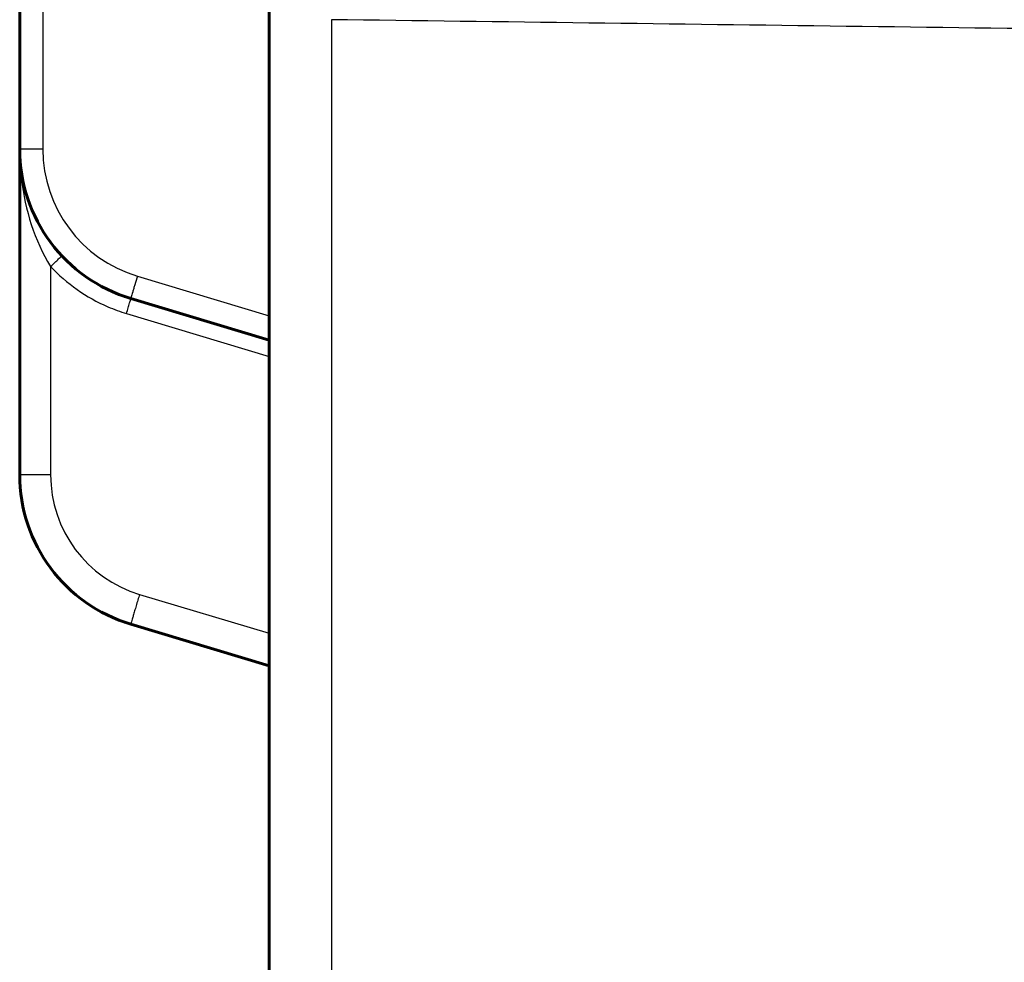
# Model space of a CAD drawing. Units: inches. Extents: x -1937 to 2233, y -617 to 829.
# Drawn here: x 1289 to 1320, y 400 to 430 of the extents above; entities that cross this region are included whole.
import ezdxf

# ---------------------------------------------------------------- set-up
doc = ezdxf.new("R2010")
doc.units = ezdxf.units.IN
doc.header["$MEASUREMENT"] = 0
doc.layers.add('AM_0', color=7, linetype='Continuous')
doc.layers.add('AM_4', color=7, linetype='Continuous')

# ---------------------------------------------------------------- blocks, each defined once
blk = doc.blocks.new('block 1670')
at = {"layer": 'AM_0', "color": 253, "lineweight": 60, "true_color": 0xadadad}
blk.add_lwpolyline([(1288.733, 450.319), (1288.733, 415.527)], dxfattribs=at)
blk = doc.blocks.new('block 1674')
at = {"layer": 'AM_0', "color": 253, "lineweight": 60, "true_color": 0xadadad}
blk.add_lwpolyline([(1296.733, 443.786), (1296.733, 169.827)], dxfattribs=at)
blk = doc.blocks.new('block 2043')
at = {"layer": 'AM_0', "color": 253, "lineweight": 60, "true_color": 0xadadad}
blk.add_lwpolyline([(1292.296, 410.738), (1296.733, 409.407)], dxfattribs=at)
blk = doc.blocks.new('block 2044')
at = {"layer": 'AM_0', "color": 253, "lineweight": 60, "true_color": 0xadadad}
blk.add_lwpolyline([(1292.296, 421.178), (1296.733, 419.847)], dxfattribs=at)
blk = doc.blocks.new('block 5134')
at = {"layer": 'AM_0', "color": 253, "lineweight": 60, "true_color": 0xadadad}
blk.add_open_spline([(1288.733, 415.527), (1288.733, 413.319), (1290.181, 411.372), (1292.296, 410.738)], degree=3, dxfattribs=at)
blk = doc.blocks.new('block 5136')
at = {"layer": 'AM_0', "color": 253, "lineweight": 60, "true_color": 0xadadad}
blk.add_open_spline([(1288.733, 425.968), (1288.733, 423.759), (1290.181, 421.812), (1292.297, 421.178)], degree=3, dxfattribs=at)
blk = doc.blocks.new('block 8170')
at = {"layer": 'AM_4', "color": 4, "lineweight": 25, "true_color": 0x00ffff}
blk.add_lwpolyline([(1289.476, 442.448), (1289.476, 425.967)], dxfattribs=at)
blk = doc.blocks.new('block 8172')
at = {"layer": 'AM_4', "color": 4, "lineweight": 25, "true_color": 0x00ffff}
blk.add_lwpolyline([(1289.724, 422.206), (1289.724, 415.527)], dxfattribs=at)
blk = doc.blocks.new('block 8183')
at = {"layer": 'AM_4', "color": 4, "lineweight": 25, "true_color": 0x00ffff}
blk.add_lwpolyline([(1298.726, 430.117), (1298.726, 183.496)], dxfattribs=at)
blk = doc.blocks.new('block 8316')
at = {"layer": 'AM_4', "color": 4, "lineweight": 25, "true_color": 0x00ffff}
blk.add_lwpolyline([(1292.575, 411.696), (1296.733, 410.448)], dxfattribs=at)
blk = doc.blocks.new('block 8317')
at = {"layer": 'AM_4', "color": 4, "lineweight": 25, "true_color": 0x00ffff}
blk.add_lwpolyline([(1292.157, 420.699), (1296.733, 419.326)], dxfattribs=at)
blk = doc.blocks.new('block 8318')
at = {"layer": 'AM_4', "color": 4, "lineweight": 25, "true_color": 0x00ffff}
blk.add_lwpolyline([(1292.505, 421.896), (1296.733, 420.628)], dxfattribs=at)
blk = doc.blocks.new('block 8382')
at = {"layer": 'AM_4', "color": 4, "lineweight": 25, "true_color": 0x00ffff}
blk.add_lwpolyline([(1289.724, 415.527), (1288.733, 415.527)], dxfattribs=at)
blk = doc.blocks.new('block 8391')
at = {"layer": 'AM_4', "color": 4, "lineweight": 25, "true_color": 0x00ffff}
blk.add_lwpolyline([(1289.476, 425.967), (1288.733, 425.967)], dxfattribs=at)
blk = doc.blocks.new('block 9644')
at = {"layer": 'AM_4', "color": 4, "lineweight": 25, "true_color": 0x00ffff}
blk.add_open_spline([(1289.724, 415.527), (1289.724, 413.76), (1290.883, 412.203), (1292.575, 411.696)], degree=3, dxfattribs=at)
blk = doc.blocks.new('block 9655')
at = {"layer": 'AM_4', "color": 4, "lineweight": 25, "true_color": 0x00ffff}
blk.add_open_spline([(1291.559, 420.917), (1291.754, 420.833), (1291.953, 420.76), (1292.157, 420.699)], degree=3, dxfattribs=at)
blk = doc.blocks.new('block 9656')
at = {"layer": 'AM_4', "color": 4, "lineweight": 25, "true_color": 0x00ffff}
blk.add_open_spline([(1289.476, 425.967), (1289.476, 424.09), (1290.707, 422.436), (1292.505, 421.896)], degree=3, dxfattribs=at)
blk = doc.blocks.new('block 11027')
at = {"layer": 'AM_4', "color": 4, "lineweight": 25, "true_color": 0x00ffff}
blk.add_open_spline([(1289.724, 422.206), (1290.235, 421.661), (1290.872, 421.213), (1291.559, 420.917)], degree=3, dxfattribs=at)
blk = doc.blocks.new('block 11046')
at = {"layer": 'AM_4', "color": 4, "lineweight": 25, "true_color": 0x00ffff}
blk.add_open_spline([(1331.733, 429.69), (1320.731, 429.831), (1309.728, 429.975), (1298.726, 430.117)], degree=3, dxfattribs=at)
blk = doc.blocks.new('block 11059')
at = {"layer": 'AM_4', "color": 4, "lineweight": 25, "true_color": 0x00ffff}
blk.add_open_spline([(1292.575, 411.696), (1292.538, 411.574), (1292.502, 411.451), (1292.466, 411.33), (1292.449, 411.274), (1292.433, 411.219), (1292.417, 411.164), (1292.402, 411.116), (1292.388, 411.067), (1292.374, 411.019), (1292.363, 410.98), (1292.353, 410.941), (1292.34, 410.9), (1292.33, 410.87), (1292.319, 410.838), (1292.315, 410.811), (1292.312, 410.795), (1292.313, 410.78), (1292.3, 410.757), (1292.296, 410.749), (1292.29, 410.74), (1292.296, 410.738)], degree=3, knots=[0, 0, 0, 0, 1, 1, 1, 2, 2, 2, 3, 3, 3, 4, 4, 4, 5, 5, 5, 6, 6, 6, 7, 7, 7, 7], dxfattribs=at)
blk = doc.blocks.new('block 11060')
at = {"layer": 'AM_4', "color": 4, "lineweight": 25, "true_color": 0x00ffff}
blk.add_open_spline([(1288.733, 425.967), (1288.733, 425.646), (1288.752, 425.325), (1288.79, 425.005), (1288.906, 424.023), (1289.203, 423.04), (1289.724, 422.206)], degree=3, knots=[0, 0, 0, 0, 1, 1, 1, 2, 2, 2, 2], dxfattribs=at)
blk = doc.blocks.new('block 11063')
at = {"layer": 'AM_4', "color": 4, "lineweight": 25, "true_color": 0x00ffff}
blk.add_open_spline([(1292.157, 420.699), (1292.175, 420.76), (1292.193, 420.821), (1292.211, 420.882), (1292.227, 420.934), (1292.243, 420.986), (1292.257, 421.037), (1292.263, 421.057), (1292.268, 421.076), (1292.274, 421.097), (1292.279, 421.112), (1292.285, 421.128), (1292.287, 421.141), (1292.288, 421.149), (1292.288, 421.157), (1292.294, 421.168), (1292.296, 421.173), (1292.299, 421.177), (1292.296, 421.178)], degree=3, knots=[0, 0, 0, 0, 1, 1, 1, 2, 2, 2, 3, 3, 3, 4, 4, 4, 5, 5, 5, 6, 6, 6, 6], dxfattribs=at)
blk = doc.blocks.new('block 11064')
at = {"layer": 'AM_4', "color": 4, "lineweight": 25, "true_color": 0x00ffff}
blk.add_open_spline([(1289.724, 422.206), (1289.77, 422.249), (1289.816, 422.293), (1289.863, 422.336), (1289.902, 422.373), (1289.942, 422.41), (1289.98, 422.447), (1289.995, 422.461), (1290.009, 422.476), (1290.025, 422.49), (1290.037, 422.5), (1290.05, 422.511), (1290.058, 422.521), (1290.063, 422.528), (1290.067, 422.534), (1290.078, 422.541), (1290.082, 422.543), (1290.087, 422.546), (1290.085, 422.548)], degree=3, knots=[0, 0, 0, 0, 1, 1, 1, 2, 2, 2, 3, 3, 3, 4, 4, 4, 5, 5, 5, 6, 6, 6, 6], dxfattribs=at)
blk = doc.blocks.new('block 11087')
at = {"layer": 'AM_4', "color": 4, "lineweight": 25, "true_color": 0x00ffff}
blk.add_open_spline([(1292.505, 421.896), (1292.478, 421.805), (1292.45, 421.714), (1292.423, 421.622), (1292.411, 421.581), (1292.399, 421.539), (1292.387, 421.498), (1292.376, 421.461), (1292.365, 421.425), (1292.355, 421.389), (1292.347, 421.359), (1292.339, 421.33), (1292.329, 421.3), (1292.322, 421.277), (1292.313, 421.253), (1292.31, 421.233), (1292.308, 421.221), (1292.309, 421.21), (1292.299, 421.192), (1292.296, 421.186), (1292.292, 421.179), (1292.296, 421.178)], degree=3, knots=[0, 0, 0, 0, 1, 1, 1, 2, 2, 2, 3, 3, 3, 4, 4, 4, 5, 5, 5, 6, 6, 6, 7, 7, 7, 7], dxfattribs=at)

msp = doc.modelspace()

# ---------------------------------------------------------------- block references
at = {"layer": 'AM_0'}
for name in ['block 1670', 'block 1674', 'block 5136', 'block 2044', 'block 5134', 'block 2043']:
    msp.add_blockref(name, (0, 0), dxfattribs=at)
at = {"layer": 'AM_4'}
for name in ['block 8170', 'block 8183', 'block 11046', 'block 8391', 'block 11060', 'block 9656', 'block 11064', 'block 8172', 'block 11027', 'block 11087', 'block 8318', 'block 11063', 'block 9655', 'block 8317', 'block 8382', 'block 9644', 'block 11059', 'block 8316']:
    msp.add_blockref(name, (0, 0), dxfattribs=at)

doc.saveas('drawing.dxf')
